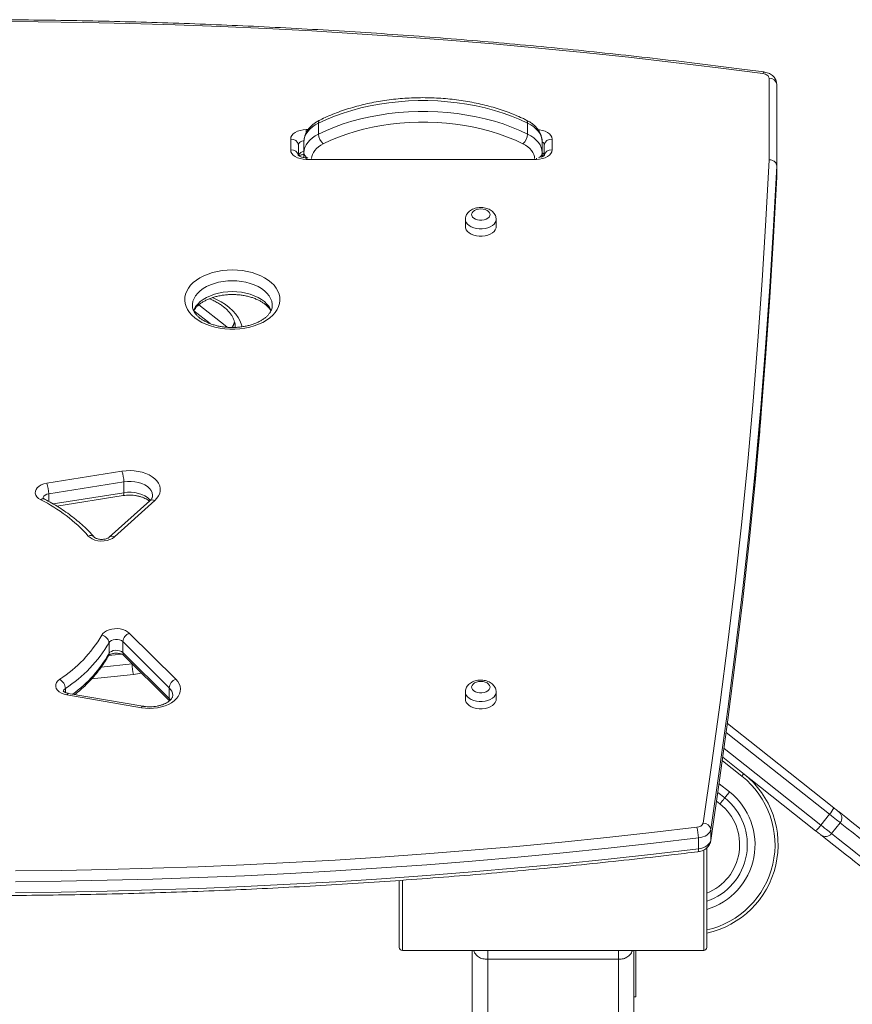
# Model space of a CAD drawing. Units: millimetres. Extents: x -8725 to 18424, y -8953 to 1990.
# Drawn here: x -3 to 539, y 1340 to 1980 of the extents above; entities that cross this region are included whole.
import ezdxf

# ---------------------------------------------------------------- set-up
doc = ezdxf.new("R2010")
doc.units = ezdxf.units.MM

msp = doc.modelspace()

# ---------------------------------------------------------------- linework, layer by layer
at = {"color": 7, "linetype": 'Continuous', "lineweight": 15}
for p, q in [((484.86, 1889.23), (484.86, 1942.2)), ((489.86, 1938.28), (489.86, 1885.26)), ((191.79, 1912.98), (191.79, 1905.93)), ((327.84, 1912.98), (327.84, 1905.93)), ((173.69, 1895.68), (173.69, 1902.59)), ((343.69, 1902.59), (343.69, 1895.68)), ((178.69, 1898.67), (178.69, 1892.17)), ((182.31, 1900.82), (182.31, 1893.76)), ((337.31, 1900.82), (337.31, 1893.76)), ((338.69, 1892.15), (338.69, 1898.67)), ((182.31, 1890.65), (182.31, 1893.76)), ((333.69, 1889.47), (183.69, 1889.47)), ((337.31, 1893.76), (337.31, 1891.21)), ((489.86, 1885.26), (489.86, 1878.2)), ((287.36, 1850.43), (287.36, 1845.73)), ((307.36, 1845.73), (307.36, 1850.43)), ((15.02, 1678.92), (63.91, 1686.71)), ((65.15, 1679.79), (16.26, 1671.99)), ((65.15, 1679.79), (65.15, 1672.73)), ((21.66, 1663.94), (64.7, 1670.8)), ((82, 1667.43), (55.71, 1643.78)), ((85.35, 1667.64), (59.05, 1643.98)), ((68.72, 1581.43), (98.92, 1551.45)), ((55.5, 1575.22), (55.5, 1568.16)), ((94.68, 1545.88), (64.48, 1575.87)), ((64.48, 1575.87), (64.48, 1568.81)), ((64.48, 1568.81), (94.68, 1538.83)), ((65.19, 1566.91), (94.87, 1537.44)), ((94.68, 1545.88), (94.68, 1538.83)), ((287.36, 1543.15), (287.36, 1538.45)), ((307.36, 1538.45), (307.36, 1543.15)), ((76.61, 1532.91), (28.15, 1541.26)), ((77.46, 1533.91), (29, 1542.26)), ((469.2, 1489.35), (469.04, 1489.48)), ((469.09, 1489.44), (469.2, 1489.35)), ((451.56, 1477.81), (456.05, 1474.26)), ((524.2, 1463.66), (518.62, 1456.61)), ((446.94, 1453.74), (446.94, 1446.69)), ((531.16, 1458.15), (525.57, 1451.1)), ((438.91, 1448.24), (438.91, 1441.18)), ((444.35, 1377.12), (444.35, 1441.73)), ((244.35, 1420.6), (244.35, 1377.12)), ((246.35, 1375.12), (442.35, 1375.12)), ((291.85, 1375.12), (291.85, 1335.12)), ((396.85, 1335.12), (396.85, 1375.12)), ((398.26, 1375.12), (398.26, 1345.04)), ((301.85, 1369.33), (386.85, 1369.33)), ((301.85, 1335.12), (301.85, 1369.33)), ((386.85, 1369.33), (386.85, 1335.12)), ((398.26, 1345.04), (396.85, 1345.04))]:
    msp.add_line(p, q, dxfattribs=at)
at = {"color": 8, "linetype": 'Continuous', "lineweight": 15}
for p, q in [((183.69, 1908.8), (185.04, 1908.8)), ((183.69, 1906.58), (183.69, 1908.8)), ((183.69, 1889.47), (183.69, 1890.55)), ((333.69, 1889.47), (333.69, 1890.17)), ((121.32, 1782.66), (110.74, 1791.04)), ((16.26, 1671.99), (16.26, 1667.1)), ((19.26, 1665.41), (65.15, 1672.73)), ((63.6, 1567.8), (55.31, 1566.93)), ((50.5, 1559.37), (70.61, 1561.48)), ((70.61, 1561.53), (70.61, 1561.48)), ((71.44, 1554.5), (44.22, 1551.65)), ((27.14, 1545.41), (27.14, 1542.81)), ((94.68, 1538.83), (95.48, 1537.93)), ((467.22, 1488.37), (454.52, 1498.43)), ((452.38, 1483.54), (459.15, 1478.18)), ((452.95, 1470.34), (450.74, 1472.08)), ((446.91, 1446.23), (446.94, 1446.69)), ((442.35, 1440.43), (442.35, 1375.12)), ((246.35, 1375.12), (246.35, 1420.77)), ((301.85, 1369.33), (301.85, 1375.12)), ((386.85, 1369.33), (386.85, 1375.12))]:
    msp.add_line(p, q, dxfattribs=at)
at = {"color": 7, "linetype": 'Continuous', "lineweight": 15, "flags": 128}
for points in [[(480.91, 1945.23), (451.83, 1948.99), (422.67, 1952.53), (393.45, 1955.85), (364.16, 1958.95), (334.82, 1961.83), (305.42, 1964.49), (275.97, 1966.94), (246.48, 1969.16), (216.95, 1971.16), (187.38, 1972.93), (157.77, 1974.49), (128.14, 1975.82), (98.49, 1976.94), (68.81, 1977.83), (39.12, 1978.49), (9.42, 1978.94), (-20.28, 1979.16)], [(484.86, 1942.2), (484.79, 1942.72), (484.58, 1943.23), (484.23, 1943.71), (483.75, 1944.15), (483.16, 1944.53), (482.48, 1944.84), (481.72, 1945.08), (480.91, 1945.23)], [(327.84, 1912.98), (322.72, 1915.35), (317.39, 1917.53), (311.87, 1919.51), (306.17, 1921.29), (300.31, 1922.87), (294.32, 1924.22), (288.2, 1925.36), (282, 1926.27), (275.71, 1926.96), (269.37, 1927.42), (263, 1927.65), (256.62, 1927.65), (250.25, 1927.42), (243.92, 1926.96), (237.63, 1926.27), (231.42, 1925.36), (225.31, 1924.22), (219.32, 1922.87), (213.46, 1921.29), (207.76, 1919.51), (202.23, 1917.53), (196.91, 1915.35), (191.79, 1912.98)], [(191.79, 1905.93), (196.91, 1908.3), (202.23, 1910.48), (207.76, 1912.46), (213.46, 1914.24), (219.32, 1915.81), (225.31, 1917.17), (231.42, 1918.3), (237.63, 1919.22), (243.92, 1919.91), (250.25, 1920.37), (256.62, 1920.6), (263, 1920.6), (269.37, 1920.37), (275.71, 1919.91), (282, 1919.22), (288.2, 1918.3), (294.32, 1917.17), (300.31, 1915.81), (306.17, 1914.24), (311.87, 1912.46), (317.39, 1910.48), (322.72, 1908.3), (327.84, 1905.93)], [(173.69, 1902.59), (173.88, 1903.8), (174.45, 1904.97), (175.38, 1906.04), (176.62, 1906.98), (178.13, 1907.75), (179.86, 1908.33), (181.74, 1908.68), (183.69, 1908.8)], [(191.79, 1912.98), (189.69, 1911.82), (187.81, 1910.53), (186.17, 1909.1), (184.81, 1907.58), (183.73, 1905.96), (182.95, 1904.29), (182.47, 1902.56), (182.31, 1900.82)], [(324.73, 1899.58), (319.85, 1901.84), (314.77, 1903.92), (309.49, 1905.81), (304.05, 1907.51), (298.46, 1909.01), (292.74, 1910.3), (286.91, 1911.39), (280.98, 1912.26), (274.99, 1912.92), (268.94, 1913.36), (262.86, 1913.58), (256.77, 1913.58), (250.69, 1913.36), (244.64, 1912.92), (238.64, 1912.26), (232.72, 1911.39), (226.89, 1910.3), (221.16, 1909.01), (215.57, 1907.51), (210.13, 1905.81), (204.86, 1903.92), (199.78, 1901.84), (194.9, 1899.58)], [(337.31, 1900.82), (337.16, 1902.56), (336.68, 1904.29), (335.9, 1905.96), (334.82, 1907.58), (333.46, 1909.1), (331.82, 1910.53), (329.94, 1911.82), (327.84, 1912.98)], [(182.31, 1893.76), (182.47, 1895.51), (182.95, 1897.23), (183.73, 1898.91), (184.81, 1900.52), (186.17, 1902.05), (187.81, 1903.47), (189.69, 1904.77), (191.79, 1905.93)], [(327.84, 1905.93), (329.94, 1904.77), (331.82, 1903.47), (333.46, 1902.05), (334.82, 1900.52), (335.9, 1898.91), (336.68, 1897.23), (337.16, 1895.51), (337.31, 1893.76)], [(183.69, 1889.47), (181.74, 1889.59), (179.86, 1889.94), (178.13, 1890.51), (176.62, 1891.29), (175.38, 1892.23), (174.45, 1893.3), (173.88, 1894.46), (173.69, 1895.68)], [(343.69, 1895.68), (343.5, 1894.46), (342.93, 1893.3), (342, 1892.23), (340.76, 1891.29), (339.25, 1890.51), (337.52, 1889.94), (335.64, 1889.59), (333.69, 1889.47)], [(441.97, 1457.96), (447.74, 1497.08), (453.14, 1536.23), (458.16, 1575.39), (462.81, 1614.57), (467.08, 1653.77), (470.98, 1692.98), (474.51, 1732.21), (477.66, 1771.45), (480.44, 1810.7), (482.84, 1849.96), (484.86, 1889.23)], [(489.86, 1885.26), (487.84, 1845.97), (485.44, 1806.69), (482.66, 1767.42), (479.51, 1728.15), (478.7, 1718.79)], [(479.78, 1724.38), (482.66, 1760.36), (485.44, 1799.63), (487.84, 1838.91), (489.86, 1878.2)], [(297.36, 1857.29), (295.87, 1857.17), (294.47, 1856.83), (293.26, 1856.28), (292.3, 1855.56), (291.66, 1854.72), (291.38, 1853.8), (291.47, 1852.87), (291.93, 1851.98), (292.74, 1851.19), (293.84, 1850.55), (295.15, 1850.1), (296.61, 1849.87), (298.12, 1849.87), (299.57, 1850.1), (300.89, 1850.55), (301.99, 1851.19), (302.79, 1851.98), (303.26, 1852.87), (303.35, 1853.8), (303.07, 1854.72), (302.43, 1855.56), (301.47, 1856.28), (300.25, 1856.83), (298.86, 1857.17), (297.36, 1857.29)], [(287.36, 1845.73), (287.47, 1844.84), (287.91, 1843.7), (288.7, 1842.62), (289.81, 1841.66), (291.18, 1840.85), (292.78, 1840.21), (294.55, 1839.77), (296.41, 1839.55), (298.31, 1839.55), (300.18, 1839.77), (301.95, 1840.21), (303.55, 1840.85), (304.92, 1841.66), (306.02, 1842.62), (306.81, 1843.7), (307.26, 1844.84), (307.36, 1845.73)], [(135.72, 1817.54), (139.02, 1817.43), (142.28, 1817.11), (145.46, 1816.57), (148.53, 1815.82), (151.46, 1814.88), (154.21, 1813.74), (156.75, 1812.44), (159.05, 1810.97), (161.09, 1809.36), (162.84, 1807.62), (164.28, 1805.78), (165.4, 1803.85), (166.19, 1801.86), (166.62, 1799.83), (166.71, 1797.78), (166.45, 1795.74), (165.84, 1793.73), (164.88, 1791.77), (163.6, 1789.88), (162, 1788.09), (160.11, 1786.41), (157.93, 1784.87), (155.51, 1783.48), (152.86, 1782.26), (150.02, 1781.22), (147.01, 1780.37), (143.88, 1779.73), (140.65, 1779.3), (137.37, 1779.08), (134.07, 1779.08), (130.79, 1779.3), (127.57, 1779.73), (124.43, 1780.37), (121.43, 1781.22), (118.59, 1782.26), (115.94, 1783.48), (113.51, 1784.87), (111.34, 1786.41), (109.44, 1788.09), (107.84, 1789.88), (106.56, 1791.77), (105.61, 1793.73), (105, 1795.74), (104.73, 1797.78), (104.82, 1799.83), (105.26, 1801.86), (106.04, 1803.85), (107.16, 1805.78), (108.61, 1807.62), (110.36, 1809.36), (112.39, 1810.97), (114.69, 1812.44), (117.24, 1813.74), (119.98, 1814.88), (122.91, 1815.82), (125.99, 1816.57), (129.17, 1817.11), (132.43, 1817.43), (135.72, 1817.54)], [(113.97, 1794.86), (131.01, 1781.36), (132.39, 1780.28)], [(63.91, 1686.71), (66.56, 1687.02), (69.25, 1687.1), (71.93, 1686.96), (74.56, 1686.59), (77.08, 1686.01), (79.46, 1685.22), (81.65, 1684.25), (83.6, 1683.1), (85.29, 1681.79), (86.68, 1680.36), (87.74, 1678.82), (88.47, 1677.21), (88.83, 1675.56), (88.84, 1673.88), (88.49, 1672.23), (87.78, 1670.61), (86.72, 1669.07), (85.35, 1667.64)], [(11.07, 1668.15), (9.68, 1669.04), (8.6, 1670.07), (7.88, 1671.22), (7.53, 1672.44), (7.58, 1673.67), (8.02, 1674.88), (8.84, 1676), (10, 1677.01), (11.45, 1677.85), (13.15, 1678.49), (15.02, 1678.92)], [(59.05, 1643.98), (57.73, 1643.02), (56.12, 1642.24), (54.29, 1641.68), (52.31, 1641.37), (50.27, 1641.31), (48.26, 1641.5), (46.35, 1641.95), (44.63, 1642.63), (43.16, 1643.51), (42.02, 1644.56)], [(50.76, 1580.13), (51.53, 1581.19), (52.6, 1582.15), (53.95, 1582.97), (55.51, 1583.61), (57.24, 1584.06), (59.08, 1584.31), (60.95, 1584.33), (62.81, 1584.14), (64.57, 1583.74), (66.18, 1583.13), (67.58, 1582.36), (68.72, 1581.43)], [(64.48, 1575.87), (63.57, 1576.53), (62.4, 1577.02), (61.06, 1577.28), (59.66, 1577.3), (58.3, 1577.08), (57.09, 1576.63), (56.13, 1575.99), (55.5, 1575.22)], [(55.5, 1568.16), (56.13, 1568.94), (57.09, 1569.58), (58.3, 1570.03), (59.66, 1570.25), (61.06, 1570.23), (62.4, 1569.96), (63.57, 1569.48), (64.48, 1568.81)], [(28.15, 1541.26), (26.26, 1541.72), (24.55, 1542.41), (23.1, 1543.3), (21.98, 1544.35), (21.22, 1545.52), (20.86, 1546.77), (20.91, 1548.03), (21.38, 1549.26), (22.24, 1550.41), (23.45, 1551.43)], [(98.92, 1551.45), (100.17, 1549.99), (101.11, 1548.44), (101.71, 1546.83), (101.95, 1545.18), (101.84, 1543.53), (101.38, 1541.9), (100.57, 1540.32), (99.43, 1538.83), (97.98, 1537.44), (96.25, 1536.18), (94.26, 1535.08), (92.06, 1534.15), (89.67, 1533.41), (87.15, 1532.88), (84.54, 1532.56), (81.88, 1532.45), (79.22, 1532.57), (76.61, 1532.91)], [(297.36, 1550.01), (295.87, 1549.9), (294.47, 1549.55), (293.26, 1549.01), (292.3, 1548.29), (291.66, 1547.44), (291.38, 1546.52), (291.47, 1545.59), (291.93, 1544.7), (292.74, 1543.92), (293.84, 1543.28), (295.15, 1542.83), (296.61, 1542.59), (298.12, 1542.59), (299.57, 1542.83), (300.89, 1543.28), (301.99, 1543.92), (302.79, 1544.7), (303.26, 1545.59), (303.35, 1546.52), (303.07, 1547.44), (302.43, 1548.29), (301.47, 1549.01), (300.25, 1549.55), (298.86, 1549.9), (297.36, 1550.01)], [(287.36, 1538.45), (287.47, 1537.57), (287.91, 1536.42), (288.7, 1535.35), (289.81, 1534.38), (291.18, 1533.57), (292.78, 1532.93), (294.55, 1532.49), (296.41, 1532.27), (298.31, 1532.27), (300.18, 1532.49), (301.95, 1532.93), (303.55, 1533.57), (304.92, 1534.38), (306.02, 1535.35), (306.81, 1536.42), (307.26, 1537.57), (307.36, 1538.45)], [(457.79, 1522.62), (477.53, 1507), (526.94, 1467.87)], [(515.14, 1452.98), (465.73, 1492.1), (454.86, 1500.71)], [(467.22, 1488.37), (467.46, 1488.68), (467.7, 1488.97), (467.91, 1489.24), (468.1, 1489.48), (468.25, 1489.67), (468.37, 1489.82), (468.44, 1489.91), (468.46, 1489.94)], [(452.95, 1470.34), (453.55, 1471.1), (454.13, 1471.84), (454.67, 1472.52), (455.14, 1473.11), (455.53, 1473.6), (455.81, 1473.96), (455.99, 1474.18), (456.05, 1474.26)], [(456.05, 1474.26), (456.11, 1474.33), (456.29, 1474.56), (456.57, 1474.92), (456.96, 1475.41), (457.43, 1476), (457.97, 1476.68), (458.55, 1477.41), (459.15, 1478.18)], [(526.94, 1467.87), (527.56, 1467.38), (528.15, 1466.91), (528.7, 1466.48), (529.2, 1466.08), (529.63, 1465.74), (529.98, 1465.46), (530.25, 1465.25), (530.42, 1465.12)], [(531.16, 1458.15), (530.82, 1458.42), (530.29, 1458.84), (529.59, 1459.4), (528.73, 1460.08), (527.73, 1460.87), (526.63, 1461.74), (525.44, 1462.68), (524.2, 1463.66)], [(530.42, 1465.12), (534.76, 1461.68), (538.83, 1458.46), (542.62, 1455.46), (546.13, 1452.68), (549.36, 1450.12), (552.32, 1447.78), (554.99, 1445.66), (557.38, 1443.77), (559.5, 1442.1), (561.33, 1440.65), (562.88, 1439.42), (564.14, 1438.41), (565.13, 1437.63), (565.84, 1437.07), (566.26, 1436.74), (566.4, 1436.63)], [(-5.38, 1426.82), (24.36, 1427.16), (54.1, 1427.72), (83.83, 1428.5), (113.54, 1429.5), (143.23, 1430.73), (172.89, 1432.18), (202.52, 1433.85), (232.11, 1435.75), (261.67, 1437.86), (291.18, 1440.2), (320.65, 1442.76), (350.06, 1445.54), (379.42, 1448.54), (408.72, 1451.76), (437.95, 1455.2)], [(446.94, 1453.74), (446.67, 1452.76), (446.14, 1451.83), (445.38, 1450.95), (444.4, 1450.16), (443.24, 1449.48), (441.91, 1448.92), (440.45, 1448.51), (438.91, 1448.24)], [(518.62, 1456.61), (519.85, 1455.63), (521.04, 1454.69), (522.15, 1453.81), (523.14, 1453.02), (524, 1452.34), (524.71, 1451.78), (525.24, 1451.36), (525.57, 1451.1)], [(438.91, 1448.24), (409.62, 1444.79), (380.26, 1441.56), (350.85, 1438.55), (321.37, 1435.77), (291.85, 1433.2), (262.27, 1430.86), (232.66, 1428.74), (203, 1426.84), (173.31, 1425.17), (143.59, 1423.71), (113.84, 1422.49), (84.07, 1421.48), (54.28, 1420.7), (24.49, 1420.14), (-5.32, 1419.8)], [(518.62, 1450.22), (518.45, 1450.36), (518.19, 1450.57), (517.84, 1450.84), (517.41, 1451.19), (516.91, 1451.58), (516.36, 1452.02), (515.76, 1452.49), (515.14, 1452.98)], [(554.61, 1421.73), (554.46, 1421.84), (554.04, 1422.18), (553.34, 1422.74), (552.35, 1423.52), (551.08, 1424.52), (549.53, 1425.75), (547.7, 1427.2), (545.59, 1428.87), (543.2, 1430.77), (540.52, 1432.88), (537.57, 1435.22), (534.34, 1437.78), (530.83, 1440.56), (527.04, 1443.56), (522.97, 1446.78), (518.62, 1450.22)], [(-5.32, 1412.75), (24.49, 1413.08), (54.28, 1413.64), (84.07, 1414.42), (113.84, 1415.43), (143.59, 1416.66), (173.31, 1418.11), (203, 1419.79), (232.66, 1421.69), (262.27, 1423.81), (291.85, 1426.15), (321.37, 1428.71), (350.85, 1431.5), (380.26, 1434.51), (409.62, 1437.73), (438.91, 1441.18)], [(438.91, 1441.18), (440.45, 1441.45), (441.91, 1441.87), (443.24, 1442.42), (444.4, 1443.11), (445.38, 1443.89), (446.14, 1444.77), (446.67, 1445.71), (446.94, 1446.69)]]:
    msp.add_lwpolyline(points, dxfattribs=at)
at = {"color": 8, "linetype": 'Continuous', "lineweight": 15, "flags": 128}
for points in [[(480.91, 1945.23), (481.12, 1945.75), (481.31, 1946.09), (481.49, 1946.26), (481.57, 1946.27)], [(334.7, 1908.77), (335.64, 1908.68), (337.52, 1908.33), (339.25, 1907.75), (340.76, 1906.98), (342, 1906.04), (342.93, 1904.97), (343.5, 1903.8), (343.69, 1902.59)], [(182.33, 1901.66), (181.78, 1901.54), (180.91, 1901.25), (180.15, 1900.87), (179.53, 1900.4), (179.07, 1899.86), (178.79, 1899.28), (178.69, 1898.67)], [(194.9, 1899.58), (193.21, 1898.65), (191.71, 1897.61), (190.4, 1896.47), (189.31, 1895.25), (188.44, 1893.96), (187.82, 1892.62), (187.44, 1891.24), (187.32, 1890.08)], [(332.31, 1890.08), (332.19, 1891.24), (331.81, 1892.62), (331.18, 1893.96), (330.32, 1895.25), (329.23, 1896.47), (327.92, 1897.61), (326.42, 1898.65), (324.73, 1899.58)], [(307.36, 1850.47), (307.26, 1849.55), (306.81, 1848.4), (306.02, 1847.33), (304.92, 1846.37), (303.55, 1845.55), (301.95, 1844.91), (300.18, 1844.47), (298.31, 1844.25), (296.41, 1844.25), (294.55, 1844.47), (292.78, 1844.91), (291.18, 1845.55), (289.81, 1846.37), (288.7, 1847.33), (287.91, 1848.4), (287.47, 1849.55), (287.36, 1850.42)], [(307.36, 1845.73), (307.26, 1844.84), (306.81, 1843.7), (306.02, 1842.62), (304.92, 1841.66), (303.55, 1840.85), (301.95, 1840.21), (300.18, 1839.77), (298.31, 1839.55), (296.41, 1839.55), (294.55, 1839.77), (292.78, 1840.21), (291.18, 1840.85), (289.81, 1841.66), (288.7, 1842.62), (287.91, 1843.7), (287.47, 1844.84), (287.36, 1845.73)], [(135.72, 1810.52), (132.7, 1810.41), (129.73, 1810.08), (126.83, 1809.54), (124.05, 1808.8), (121.44, 1807.86), (119.01, 1806.74), (116.81, 1805.45), (114.87, 1804.02), (113.21, 1802.45), (111.85, 1800.77), (110.81, 1799.01), (110.12, 1797.18), (109.77, 1795.32), (109.72, 1794.35)], [(161.72, 1794.31), (161.68, 1795.32), (161.33, 1797.18), (160.63, 1799.01), (159.6, 1800.77), (158.24, 1802.45), (156.58, 1804.02), (154.63, 1805.45), (152.43, 1806.74), (150.01, 1807.86), (147.39, 1808.8), (144.62, 1809.54), (141.72, 1810.08), (138.74, 1810.41), (135.72, 1810.52)], [(110.42, 1791.04), (110.81, 1791.95), (111.85, 1793.71), (113.21, 1795.39), (114.87, 1796.96), (116.81, 1798.4), (119.01, 1799.68), (121.44, 1800.81), (124.05, 1801.74), (126.83, 1802.49), (129.73, 1803.03), (132.7, 1803.35), (135.72, 1803.46)], [(122.74, 1799.59), (125.39, 1798.39), (128.42, 1796.79), (131.2, 1795.02), (133.72, 1793.11), (135.96, 1791.06), (137.9, 1788.9), (139.52, 1786.65), (140.82, 1784.31), (141.78, 1781.91), (142.16, 1780.6)], [(135.72, 1803.46), (138.74, 1803.35), (141.72, 1803.03), (144.62, 1802.49), (147.39, 1801.74), (150.01, 1800.81), (152.43, 1799.68), (154.63, 1798.4), (156.58, 1796.96), (158.24, 1795.39), (159.6, 1793.71), (160.63, 1791.95), (161.02, 1791.04)], [(446.94, 1446.69), (452.72, 1485.83), (458.12, 1525), (463.15, 1564.19), (467.8, 1603.39), (472.08, 1642.61), (475.98, 1681.85), (479.51, 1721.1), (479.78, 1724.38)], [(478.7, 1718.79), (475.98, 1688.9), (472.08, 1649.67), (467.8, 1610.45), (463.15, 1571.24), (458.12, 1532.06), (452.72, 1492.89), (446.94, 1453.74)], [(83.88, 1670.76), (83.87, 1671.17), (83.57, 1672.66), (82.89, 1674.1), (81.84, 1675.46), (80.45, 1676.7), (78.76, 1677.77), (76.82, 1678.67), (74.66, 1679.36), (72.36, 1679.83), (69.96, 1680.06), (67.54, 1680.04), (65.15, 1679.79)], [(16.26, 1671.99), (15, 1671.67), (13.92, 1671.15), (13.11, 1670.47), (12.63, 1669.67), (12.5, 1669)], [(64.7, 1670.8), (64.79, 1670.84), (64.94, 1671.06), (65.06, 1671.46), (65.13, 1672.02), (65.15, 1672.73)], [(65.15, 1672.73), (67.54, 1672.99), (69.96, 1673), (72.36, 1672.77), (74.66, 1672.3), (76.82, 1671.61), (78.76, 1670.72), (80.45, 1669.64), (81.84, 1668.41), (82.41, 1667.73)], [(55.15, 1566.76), (55.41, 1567.41), (55.5, 1568.16)], [(307.36, 1543.19), (307.26, 1542.27), (306.81, 1541.12), (306.02, 1540.05), (304.92, 1539.09), (303.55, 1538.27), (301.95, 1537.64), (300.18, 1537.2), (298.31, 1536.97), (296.41, 1536.97), (294.55, 1537.2), (292.78, 1537.64), (291.18, 1538.27), (289.81, 1539.09), (288.7, 1540.05), (287.91, 1541.12), (287.47, 1542.27), (287.36, 1543.14)], [(29, 1542.26), (28.9, 1542.26), (28.67, 1542.1), (28.42, 1541.76), (28.15, 1541.26)], [(94.96, 1537.53), (94.76, 1538.1), (94.68, 1538.83)], [(307.36, 1538.45), (307.26, 1537.57), (306.81, 1536.42), (306.02, 1535.35), (304.92, 1534.38), (303.55, 1533.57), (301.95, 1532.93), (300.18, 1532.49), (298.31, 1532.27), (296.41, 1532.27), (294.55, 1532.49), (292.78, 1532.93), (291.18, 1533.57), (289.81, 1534.38), (288.7, 1535.35), (287.91, 1536.42), (287.47, 1537.57), (287.36, 1538.45)], [(77.46, 1533.91), (77.35, 1533.91), (77.12, 1533.75), (76.87, 1533.41), (76.61, 1532.91)], [(524.2, 1463.66), (474.76, 1502.81), (457.03, 1516.85)], [(455.62, 1506.48), (469.18, 1495.75), (518.62, 1456.61)], [(567.22, 1429.6), (567.07, 1429.72), (566.65, 1430.05), (565.94, 1430.61), (564.96, 1431.39), (563.69, 1432.4), (562.13, 1433.63), (560.3, 1435.08), (558.18, 1436.76), (555.78, 1438.66), (553.11, 1440.78), (550.15, 1443.12), (546.91, 1445.68), (543.39, 1448.47), (539.59, 1451.48), (535.52, 1454.7), (531.16, 1458.15)], [(525.57, 1451.1), (529.93, 1447.65), (534, 1444.42), (537.8, 1441.41), (541.32, 1438.63), (544.56, 1436.06), (547.52, 1433.72), (550.2, 1431.6), (552.59, 1429.7), (554.71, 1428.03), (556.55, 1426.57), (558.1, 1425.34), (559.37, 1424.34), (560.36, 1423.56), (561.06, 1423), (561.49, 1422.66), (561.63, 1422.55)]]:
    msp.add_lwpolyline(points, dxfattribs=at)
at = {"color": 7, "linetype": 'Continuous', "lineweight": 15}
for centre, radius, start, end in [((485.35, 1937.66), 4.56, 7.74187, 96.06879), ((174.17, 1898.06), 4.56, 7.74283, 96.06179), ((200.72, 1906.36), 8.94, 182.75116, 229.34217), ((318.91, 1906.36), 8.94, 310.65758, 357.25255), ((343.21, 1898.06), 4.56, 83.93821, 172.25717), ((174.17, 1891.14), 4.56, 7.74003, 96.06798), ((343.21, 1891.14), 4.56, 83.93202, 172.25997), ((44.07, 1679.58), 21.08, 0.57108, 19.78651), ((-4.82, 1671.78), 21.08, 0.5715, 19.78869), ((-36.03, 1574.27), 105.03, 42.00304, 63.35444), ((71.06, 1575.25), 6.62, 110.78781, 174.61642), ((-22.46, 1622.46), 84.58, 302.87367, 329.9683), ((-20.53, 1619.17), 87.82, 302.87411, 329.96774), ((49.87, 1574.53), 5.67, 6.93146, 80.94567), ((101.8, 1561.67), 31.19, 180.33932, 193.27924), ((19.53, 1544.88), 7.62, 3.96515, 59.09055), ((101.26, 1545.26), 6.62, 110.78793, 174.6194), ((431.96, 1443.84), 58.8, 282.16373, 51.62828), ((431.96, 1443.84), 38.8, 288.62165, 51.62828), ((514.25, 1473.12), 13.73, 316.47295, 337.54112), ((527.31, 1461.26), 4.95, 321.09178, 51.08342), ((438.01, 1459.42), 4.22, 269.17468, 339.69299), ((411.78, 1448.04), 27.13, 0.40964, 15.30057), ((442.12, 1453.09), 4.87, 7.73607, 91.78481), ((507.16, 1464.1), 13.69, 305.67897, 326.82163), ((521.66, 1454.13), 4.95, 232.1695, 322.16519), ((246.35, 1377.12), 2, 180, 270), ((442.35, 1377.12), 2, 270, 0)]:
    msp.add_arc(centre, radius, start, end, dxfattribs=at)
at = {"color": 8, "linetype": 'Continuous', "lineweight": 15}
for centre, radius, start, end in [((193.92, 1913.27), 2.15, 124.9802, 187.73942), ((325.71, 1913.27), 2.15, 352.24817, 55.02105), ((336.02, 1898.47), 2.68, 4.39143, 61.28627), ((182.65, 1890.33), 4.29, 94.5415, 155.60087), ((186.25, 1894.04), 3.95, 184.03796, 249.40569), ((333.39, 1894.04), 3.93, 291.91123, 356.02825), ((335.9, 1891.28), 2.85, 16.54064, 60.26552), ((120.45, 1787.78), 17.27, 333.69945, 346.09011), ((12.63, 1666.58), 2.22, 70.24777, 134.83613), ((83.83, 1664.96), 3.08, 60.46889, 126.48286), ((43.44, 1641.45), 3.41, 47.12476, 114.55743), ((57.54, 1641.3), 3.08, 60.47178, 126.45703), ((67.15, 1568.73), 2.68, 178.32447, 222.95274), ((-17.09, 1609.32), 83.45, 305.9466, 330.44538), ((68.49, 1583.47), 29.12, 275.80721, 286.28893), ((28.43, 1543.15), 2.61, 119.71697, 176.42655), ((90.03, 1540.74), 6.93, 1.75154, 47.91464), ((431.96, 1443.84), 56.8, 282.59894, 51.62828), ((431.96, 1443.84), 43.8, 286.43131, 51.62828), ((431.96, 1443.84), 33.8, 291.50323, 51.62828), ((436.38, 1440.66), 2.59, 327.29785, 11.58503)]:
    msp.add_arc(centre, radius, start, end, dxfattribs=at)
at = {"color": 7, "linetype": 'Continuous', "lineweight": 15}
for points, knots in [([(481.57, 1946.27), (476.78, 1946.9), (462.89, 1948.73), (439.85, 1951.62), (412.43, 1954.86), (384.95, 1957.91), (357.42, 1960.77), (329.84, 1963.43), (302.21, 1965.9), (274.54, 1968.18), (246.83, 1970.26), (219.08, 1972.14), (191.3, 1973.83), (163.49, 1975.33), (135.66, 1976.62), (107.8, 1977.73), (79.93, 1978.63), (52.04, 1979.35), (24.14, 1979.86), (-3.76, 1980.18), (-31.68, 1980.3), (-59.59, 1980.23), (-87.5, 1979.96), (-115.4, 1979.49), (-143.29, 1978.83), (-171.17, 1977.97), (-199.03, 1976.92), (-226.87, 1975.67), (-254.68, 1974.22), (-282.47, 1972.58), (-310.22, 1970.74), (-337.94, 1968.71), (-365.62, 1966.48), (-393.26, 1964.06), (-420.86, 1961.45), (-448.4, 1958.64), (-475.89, 1955.64), (-503.32, 1952.44), (-528.64, 1949.32), (-544.8, 1947.19), (-551.84, 1946.27)], [0, 0, 0, 0, 0.014113, 0.040923, 0.067732, 0.094541, 0.12135, 0.14816, 0.174969, 0.201778, 0.228587, 0.255396, 0.282205, 0.309014, 0.335823, 0.362632, 0.38944, 0.416249, 0.443058, 0.469867, 0.496676, 0.523485, 0.550294, 0.577103, 0.603912, 0.63072, 0.657529, 0.684338, 0.711147, 0.737956, 0.764765, 0.791574, 0.818383, 0.845192, 0.872001, 0.898811, 0.92562, 0.952429, 0.979238, 1, 1, 1, 1]), ([(489.86, 1938.28), (489.83, 1938.76), (489.78, 1939.73), (489.31, 1941.1), (488.62, 1942.36), (487.69, 1943.47), (486.54, 1944.43), (485.19, 1945.24), (483.66, 1945.85), (482.42, 1946.15), (481.71, 1946.25), (481.57, 1946.27)], [0, 0, 0, 0, 0.116891, 0.232685, 0.347176, 0.462878, 0.582136, 0.706677, 0.836748, 0.967782, 1, 1, 1, 1]), ([(326.94, 1915.04), (326.11, 1915.44), (323.71, 1916.6), (319.6, 1918.39), (314.57, 1920.34), (309.38, 1922.12), (304.04, 1923.72), (298.59, 1925.13), (293.02, 1926.36), (287.36, 1927.39), (281.62, 1928.23), (275.82, 1928.87), (269.98, 1929.31), (264.1, 1929.56), (258.22, 1929.61), (252.33, 1929.45), (246.47, 1929.1), (240.65, 1928.55), (234.88, 1927.8), (229.19, 1926.85), (223.57, 1925.72), (218.06, 1924.39), (212.67, 1922.88), (207.41, 1921.18), (202.31, 1919.3), (197.37, 1917.27), (194.24, 1915.78), (192.69, 1915.04)], [0, 0, 0, 0, 0.021644, 0.062499, 0.103344, 0.144172, 0.184986, 0.225783, 0.266566, 0.307337, 0.348094, 0.388843, 0.429585, 0.470323, 0.511058, 0.551794, 0.592532, 0.633278, 0.674029, 0.714791, 0.755566, 0.796358, 0.837165, 0.877992, 0.91884, 0.95971, 1, 1, 1, 1]), ([(192.69, 1915.04), (192.27, 1914.82), (191.07, 1914.21), (189.26, 1913.05), (187.33, 1911.5), (185.68, 1909.78), (184.33, 1907.91), (183.31, 1905.95), (182.64, 1903.92), (182.35, 1902.2), (182.32, 1901.17), (182.31, 1900.82)], [0, 0, 0, 0, 0.070105, 0.199109, 0.328359, 0.456636, 0.582763, 0.705717, 0.825127, 0.941353, 1, 1, 1, 1]), ([(337.31, 1900.82), (337.3, 1901.27), (337.26, 1902.39), (336.92, 1904.15), (336.26, 1906.06), (335.3, 1907.89), (334.06, 1909.63), (332.55, 1911.26), (330.77, 1912.76), (328.88, 1914.03), (327.54, 1914.73), (326.94, 1915.04)], [0, 0, 0, 0, 0.076249, 0.189031, 0.301945, 0.416215, 0.532826, 0.652346, 0.774757, 0.89952, 1, 1, 1, 1]), ([(183.69, 1890.55), (183.48, 1890.55), (182.83, 1890.56), (181.78, 1890.69), (180.65, 1890.97), (179.72, 1891.33), (179.06, 1891.73), (178.69, 1892.03), (178.6, 1892.18), (178.61, 1892.15), (178.61, 1892.14)], [0, 0, 0, 0, 0.076819, 0.231219, 0.383985, 0.533518, 0.679688, 0.824675, 0.973234, 1, 1, 1, 1]), ([(179.16, 1891.68), (179.22, 1891.72), (179.43, 1891.88), (180.07, 1892.19), (181.04, 1892.5), (181.83, 1892.69), (182.28, 1892.73), (182.31, 1892.73)], [0, 0, 0, 0, 0.11012, 0.391331, 0.678573, 0.974054, 1, 1, 1, 1]), ([(338.76, 1892.13), (338.76, 1892.14), (338.77, 1892.15), (338.57, 1891.91), (338.07, 1891.56), (337.41, 1891.22), (336.85, 1891.05), (336.62, 1890.98)], [0, 0, 0, 0, 0.14281, 0.38578, 0.612207, 0.839692, 1, 1, 1, 1]), ([(337.31, 1892.15), (337.42, 1892.11), (337.81, 1891.96), (338.05, 1891.8), (338.22, 1891.69)], [0, 0, 0, 0, 0.274323, 1, 1, 1, 1]), ([(489.86, 1885.26), (489.81, 1885.7), (489.7, 1886.58), (488.84, 1887.76), (487.57, 1888.67), (486.19, 1889.12), (485.26, 1889.22), (484.89, 1889.22), (484.86, 1889.23)], [0, 0, 0, 0, 0.21466, 0.429312, 0.643952, 0.858647, 0.989389, 1, 1, 1, 1]), ([(297.36, 1858.16), (297.02, 1858.15), (296.08, 1858.13), (294.55, 1857.9), (292.83, 1857.4), (291.28, 1856.68), (289.96, 1855.76), (288.92, 1854.72), (288.11, 1853.54), (287.58, 1852.23), (287.34, 1851.16), (287.39, 1850.54), (287.39, 1850.41)], [0, 0, 0, 0, 0.068132, 0.188971, 0.311653, 0.436943, 0.54976, 0.658061, 0.761908, 0.862612, 0.972661, 1, 1, 1, 1]), ([(307.34, 1850.49), (307.32, 1850.89), (307.29, 1851.75), (306.87, 1853.01), (306.19, 1854.22), (305.27, 1855.31), (304.12, 1856.25), (302.75, 1857.04), (301.19, 1857.64), (299.51, 1858.02), (298.21, 1858.15), (297.5, 1858.15), (297.36, 1858.16)], [0, 0, 0, 0, 0.087682, 0.190465, 0.292728, 0.397012, 0.505432, 0.618975, 0.736836, 0.8568, 0.971627, 1, 1, 1, 1]), ([(110.65, 1790.86), (110.7, 1790.97), (110.95, 1791.53), (111.68, 1792.58), (112.87, 1793.94), (114.33, 1795.24), (116.04, 1796.47), (117.99, 1797.6), (120.15, 1798.63), (122.51, 1799.52), (125.04, 1800.27), (127.71, 1800.86), (130.48, 1801.29), (133.16, 1801.52), (135.41, 1801.58), (137.67, 1801.54), (140.06, 1801.38), (142.86, 1801.02), (145.57, 1800.48), (148.15, 1799.78), (150.56, 1798.93), (152.79, 1797.94), (154.8, 1796.85), (156.57, 1795.66), (158.09, 1794.41), (159.33, 1793.11), (160.25, 1791.91), (160.64, 1791.16), (160.81, 1790.83)], [0, 0, 0, 0, 0.010817, 0.054806, 0.096941, 0.138089, 0.178822, 0.219442, 0.260076, 0.300809, 0.341675, 0.382674, 0.423791, 0.464992, 0.499602, 0.520883, 0.562128, 0.603333, 0.644447, 0.685434, 0.726263, 0.766908, 0.807372, 0.847681, 0.887922, 0.928203, 0.968782, 1, 1, 1, 1]), ([(161.69, 1794.33), (161.69, 1794.06), (161.7, 1793.35), (161.42, 1792.22), (160.9, 1790.91), (160.12, 1789.59), (159.05, 1788.26), (157.69, 1786.93), (156.07, 1785.68), (154.21, 1784.5), (152.12, 1783.44), (149.83, 1782.49), (147.36, 1781.69), (144.74, 1781.03), (142.01, 1780.55), (139.19, 1780.24), (136.33, 1780.11), (133.46, 1780.16), (130.61, 1780.4), (127.83, 1780.81), (125.16, 1781.39), (122.62, 1782.14), (120.25, 1783.03), (118.08, 1784.05), (116.14, 1785.17), (114.43, 1786.38), (112.99, 1787.64), (111.81, 1788.94), (110.9, 1790.25), (110.25, 1791.57), (109.86, 1792.88), (109.69, 1793.8), (109.73, 1794.3), (109.74, 1794.36)], [0, 0, 0, 0, 0.0226886, 0.0591879, 0.0932821, 0.1258397, 0.1604304, 0.1940381, 0.2271666, 0.2601313, 0.2930802, 0.326086, 0.3591953, 0.3924153, 0.4257343, 0.4591349, 0.4925866, 0.5260585, 0.5595219, 0.5929298, 0.626257, 0.6594698, 0.69255, 0.7254811, 0.7582668, 0.7909402, 0.8235826, 0.856299, 0.8893352, 0.9231021, 0.9582395, 0.9956135, 1, 1, 1, 1]), ([(120.84, 1798.85), (121.37, 1798.64), (122.86, 1798.02), (125.1, 1796.87), (127.54, 1795.42), (129.73, 1793.87), (131.67, 1792.23), (133.34, 1790.53), (134.75, 1788.78), (135.88, 1787), (136.75, 1785.18), (137.34, 1783.34), (137.65, 1781.7), (137.64, 1780.68), (137.63, 1780.28)], [0, 0, 0, 0, 0.048662, 0.136256, 0.223657, 0.310937, 0.398186, 0.485549, 0.573312, 0.661894, 0.751882, 0.844016, 0.939034, 1, 1, 1, 1]), ([(137.13, 1783.85), (137.02, 1783.46), (136.73, 1782.42), (136.17, 1781.18), (135.62, 1780.35), (135.5, 1780.15)], [0, 0, 0, 0, 0.3255885, 0.8433786, 1, 1, 1, 1]), ([(475.28, 1674.62), (475.49, 1676.72), (476.89, 1690.81), (478.38, 1707.31), (479.55, 1721.72), (479.75, 1724.12)], [0, 0, 0, 0, 0.126892, 0.854313, 1, 1, 1, 1]), ([(64.7, 1670.8), (65.05, 1670.85), (66.12, 1671.01), (67.93, 1671.14), (70.12, 1671.13), (72.29, 1670.94), (74.37, 1670.59), (76.33, 1670.08), (78.12, 1669.43), (79.69, 1668.68), (80.93, 1667.93), (81.52, 1667.43), (81.77, 1667.23)], [0, 0, 0, 0, 0.055891, 0.165373, 0.275111, 0.384827, 0.494176, 0.602903, 0.710763, 0.81762, 0.923484, 1, 1, 1, 1]), ([(13.38, 1668.67), (13.27, 1668.73), (12.93, 1668.92), (12.57, 1669.2), (12.42, 1669.39), (12.43, 1669.37), (12.43, 1669.36)], [0, 0, 0, 0, 0.1742177, 0.5084942, 0.8502671, 1, 1, 1, 1]), ([(45.79, 1643.92), (45.22, 1644.57), (43.57, 1646.44), (40.62, 1649.44), (36.89, 1652.88), (32.9, 1656.19), (28.66, 1659.38), (24.18, 1662.43), (19.55, 1665.29), (15.91, 1667.34), (13.85, 1668.42), (13.38, 1668.67)], [0, 0, 0, 0, 0.068709, 0.19724, 0.325908, 0.454759, 0.583744, 0.71282, 0.841952, 0.9644, 1, 1, 1, 1]), ([(83.86, 1670.76), (83.86, 1670.58), (83.86, 1670.2), (83.64, 1669.54), (83.21, 1668.76), (82.65, 1668.05), (82.18, 1667.6), (82, 1667.43)], [0, 0, 0, 0, 0.205079, 0.44579, 0.664444, 0.872706, 1, 1, 1, 1]), ([(55.71, 1643.78), (55.65, 1643.72), (55.47, 1643.58), (54.98, 1643.26), (54.14, 1642.9), (53.1, 1642.59), (51.89, 1642.4), (50.61, 1642.35), (49.32, 1642.45), (48.14, 1642.69), (47.13, 1643.04), (46.38, 1643.42), (45.95, 1643.75), (45.84, 1643.87), (45.79, 1643.92)], [0, 0, 0, 0, 0.045612, 0.130509, 0.216539, 0.304824, 0.395518, 0.487904, 0.580939, 0.673271, 0.763842, 0.852309, 0.939428, 1, 1, 1, 1]), ([(33.31, 1541.52), (34.51, 1542.5), (37.06, 1544.57), (40.65, 1547.9), (44.13, 1551.47), (47.33, 1555.15), (50.24, 1558.92), (52.89, 1562.79), (54.4, 1565.44), (55.15, 1566.76)], [0, 0, 0, 0, 0.129157, 0.274756, 0.420211, 0.565466, 0.710458, 0.855123, 1, 1, 1, 1]), ([(55.16, 1566.76), (55.16, 1566.77), (55.16, 1566.77), (55.3, 1566.94), (55.74, 1567.29), (56.44, 1567.67), (57.39, 1568.01), (58.51, 1568.26), (59.77, 1568.39), (61.07, 1568.37), (62.31, 1568.2), (63.43, 1567.9), (64.31, 1567.53), (64.92, 1567.16), (65.11, 1566.99), (65.19, 1566.91)], [0, 0, 0, 0, 0.0321915, 0.116709, 0.1948953, 0.272757, 0.3521522, 0.433818, 0.5174241, 0.6021537, 0.6869468, 0.7705434, 0.852292, 0.9322793, 1, 1, 1, 1]), ([(297.36, 1550.88), (297.02, 1550.87), (296.08, 1550.85), (294.55, 1550.62), (292.83, 1550.13), (291.28, 1549.4), (289.96, 1548.49), (288.92, 1547.44), (288.11, 1546.27), (287.58, 1544.95), (287.34, 1543.88), (287.39, 1543.26), (287.39, 1543.14)], [0, 0, 0, 0, 0.068132, 0.18897, 0.311652, 0.436934, 0.54976, 0.65806, 0.761895, 0.862599, 0.972661, 1, 1, 1, 1]), ([(307.34, 1543.22), (307.32, 1543.61), (307.29, 1544.47), (306.87, 1545.73), (306.19, 1546.95), (305.27, 1548.03), (304.12, 1548.97), (302.75, 1549.76), (301.19, 1550.36), (299.51, 1550.75), (298.21, 1550.87), (297.5, 1550.88), (297.36, 1550.88)], [0, 0, 0, 0, 0.087683, 0.190453, 0.292717, 0.397003, 0.505424, 0.618976, 0.736833, 0.856798, 0.971627, 1, 1, 1, 1]), ([(29, 1542.26), (28.81, 1542.3), (28.22, 1542.41), (27.35, 1542.68), (26.53, 1543.07), (26, 1543.43), (25.76, 1543.69), (25.76, 1543.7), (25.76, 1543.7)], [0, 0, 0, 0, 0.098081, 0.292176, 0.48244, 0.669158, 0.856933, 1, 1, 1, 1]), ([(96.93, 1540.95), (96.94, 1540.82), (96.95, 1540.48), (96.78, 1539.89), (96.41, 1539.13), (95.79, 1538.3), (94.91, 1537.43), (93.73, 1536.55), (92.31, 1535.74), (90.67, 1535.02), (88.83, 1534.42), (86.84, 1533.95), (84.74, 1533.65), (82.56, 1533.51), (80.38, 1533.55), (78.67, 1533.72), (77.71, 1533.87), (77.46, 1533.91)], [0, 0, 0, 0, 0.046595, 0.126776, 0.198219, 0.265652, 0.337322, 0.407229, 0.476822, 0.546585, 0.616821, 0.687578, 0.758789, 0.830322, 0.901989, 0.973618, 1, 1, 1, 1]), ([(438.55, 1439.26), (438.91, 1439.31), (439.87, 1439.46), (441.39, 1439.91), (442.97, 1440.65), (444.3, 1441.6), (445.36, 1442.68), (446.17, 1443.9), (446.69, 1445.1), (446.85, 1445.9), (446.91, 1446.23)], [0, 0, 0, 0, 0.0879411, 0.2394279, 0.3954765, 0.5317955, 0.6626467, 0.7889741, 0.9123566, 1, 1, 1, 1]), ([(-508.83, 1439.26), (-504.02, 1438.68), (-490.08, 1437), (-466.95, 1434.37), (-439.45, 1431.43), (-411.89, 1428.69), (-384.28, 1426.13), (-356.62, 1423.78), (-328.93, 1421.61), (-301.2, 1419.65), (-273.43, 1417.87), (-245.64, 1416.3), (-217.81, 1414.91), (-189.97, 1413.73), (-162.1, 1412.74), (-134.22, 1411.94), (-106.32, 1411.34), (-78.42, 1410.94), (-50.51, 1410.73), (-22.6, 1410.72), (5.31, 1410.91), (33.22, 1411.29), (61.12, 1411.87), (89, 1412.65), (116.87, 1413.62), (144.72, 1414.78), (172.54, 1416.15), (200.34, 1417.7), (228.11, 1419.46), (255.85, 1421.41), (283.54, 1423.55), (311.2, 1425.89), (338.81, 1428.42), (366.38, 1431.14), (393.89, 1434.07), (417.95, 1436.79), (432.82, 1438.57), (438.55, 1439.26)], [0, 0, 0, 0, 0.015414, 0.044693, 0.073972, 0.103251, 0.13253, 0.161809, 0.191088, 0.220367, 0.249645, 0.278924, 0.308203, 0.337482, 0.36676, 0.396039, 0.425318, 0.454597, 0.483875, 0.513154, 0.542433, 0.571711, 0.60099, 0.630269, 0.659547, 0.688826, 0.718105, 0.747384, 0.776663, 0.805942, 0.83522, 0.864499, 0.893778, 0.923057, 0.952337, 0.981616, 1, 1, 1, 1])]:
    msp.add_open_spline(points, degree=3, knots=knots, dxfattribs=at)
at = {"color": 8, "linetype": 'Continuous', "lineweight": 15}
for points, knots in [([(292.72, 1375.12), (292.8, 1374.87), (293.06, 1374.08), (293.73, 1372.97), (294.72, 1371.79), (296.24, 1370.59), (298.6, 1369.55), (300.79, 1369.41), (301.85, 1369.33)], [0, 0, 0, 0, 0.075096, 0.236368, 0.371995, 0.511331, 0.760899, 1, 1, 1, 1]), ([(386.85, 1369.33), (387.44, 1369.36), (389.09, 1369.42), (390.7, 1369.87), (392.15, 1370.51), (393.18, 1371.1), (394.42, 1372.23), (395.39, 1373.57), (395.81, 1374.61), (396.01, 1375.12)], [0, 0, 0, 0, 0.131033, 0.372439, 0.383056, 0.528513, 0.680165, 0.843692, 1, 1, 1, 1])]:
    msp.add_open_spline(points, degree=3, knots=knots, dxfattribs=at)

doc.saveas('drawing.dxf')
